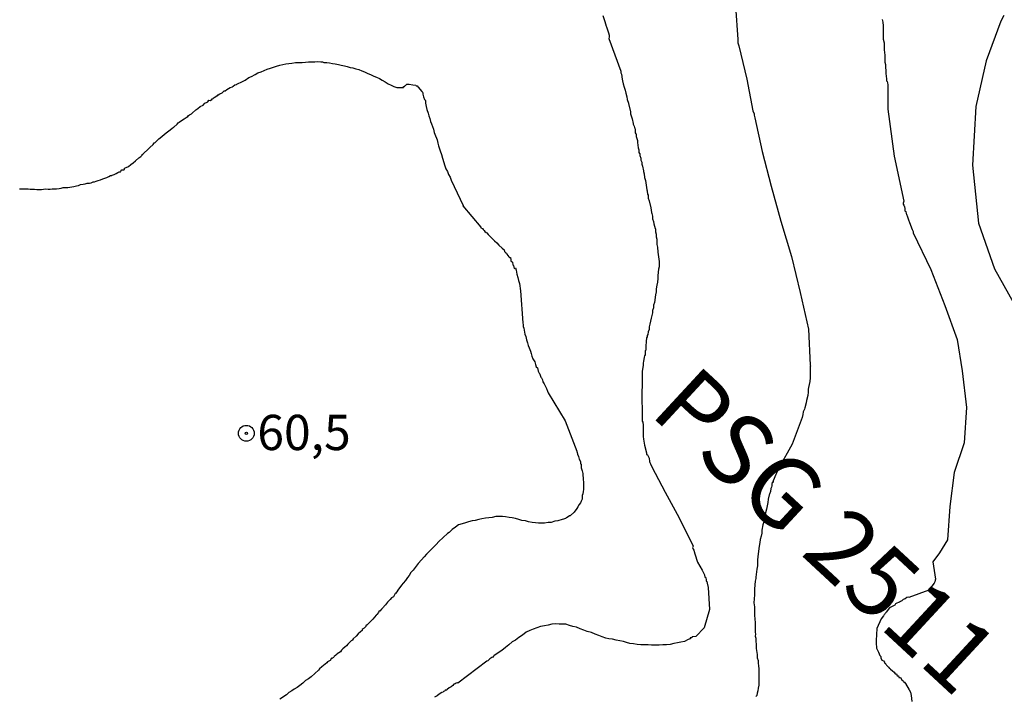
# Model space of a CAD drawing. Extents: x 182845 to 183700, y 1674219 to 1675509.
# Drawn here: x 183125 to 183195, y 1675241 to 1675289 of the extents above; entities that cross this region are included whole.
import ezdxf

# ---------------------------------------------------------------- set-up
doc = ezdxf.new("R2010")
doc.units = 0
doc.header["$MEASUREMENT"] = 0
doc.layers.get('0').update_dxf_attribs({"linetype": 'CONTINUOUS'})
doc.layers.add('P-Area_verde', color=3, linetype='CONTINUOUS', lineweight=20)
doc.layers.add('P-Ident_Trac_Viario', color=7, linetype='CONTINUOUS', lineweight=20)
for name, color, linetype in [('V-CURVA_DE_NIVEL', 40, 'CONTINUOUS'), ('V-CURVA_MESTRA', 30, 'CONTINUOUS'), ('V-PONTO_DE_APARELHO', 4, 'CONTINUOUS'), ('V-TEXTO_DE_ALTIMETRIA', 2, 'CONTINUOUS')]:
    doc.layers.add(name, color=color, linetype=linetype)
doc.styles.add('SIMPLEX', font='simplex.shx')

# ---------------------------------------------------------------- blocks, each defined once
blk = doc.blocks.new('805')
at = {"color": 0, "linetype": 'ByBlock', "lineweight": -2}
for radius in [0.562, 0.0806]:
    blk.add_circle((0.003, 0.002), radius, dxfattribs=at)

msp = doc.modelspace()

# ---------------------------------------------------------------- hatches: boundary and pattern name
at = {"layer": 'P-Area_verde', "lineweight": 9}
h = msp.add_hatch(dxfattribs=at)
h.set_pattern_fill('AR-SAND', color=256, scale=2.5, angle=359.92869, style=0)
h.set_pattern_definition([(37.4286909, (0, 0), (-0.151488066, 4.817251692), [0, -3.8, 0, -4.25, 0, -4.0625]), (7.4286909, (0, 0), (4.43321929, 7.049853135), [0, -2.05, 0, -3.425, 0, -1.3125]), (327.4286909, (-3.075, 0.004), (7.785366233, 0.00445814), [0, -1.25, 0, -4.5, 0, -5.875]), (317.4286909, (-3.075, 0.004), (7.51804153, 2.184833814), [0, -0.625, 0, -2.95, 0, -3.375])])
h.paths.add_polyline_path([(183387.506, 1675188.614), (183392.5, 1675252.217), (183294.815, 1675258.589, -0.002085), (183292.377, 1675245.582), (183291.452, 1675241.974), (183289.705, 1675236.276), (183276.501, 1675200.682), (183268.042, 1675185.053), (183244.91, 1675151.452), (183230.74, 1675135.589), (183199.422, 1675105.228), (183179.546, 1675091.853), (183129.611, 1675064.495), (183105, 1675052.236), (183105, 1674988.644), (183120.065, 1674995.287), (183142.422, 1675009.029), (183162.569, 1675030.104), (183179.72, 1675047.583), (183202.583, 1675065.664), (183229.664, 1675082.63), (183245.312, 1675088.811), (183281.827, 1675100.806), (183316.594, 1675106.342), (183351.856, 1675107.908), (183379.824, 1675106.514)])
h.paths.add_polyline_path([(183284.314, 1675187.817), (183315.029, 1675187.776), (183315.049, 1675202.775), (183284.335, 1675202.817)], flags=24)

# ---------------------------------------------------------------- linework, layer by layer
at = {"layer": 'V-CURVA_DE_NIVEL'}
for points in [[(183175.799, 1675289.782), (183175.949, 1675287.422), (183175.969, 1675287.192), (183176.029, 1675286.972), (183176.599, 1675284.612), (183177.019, 1675282.362), (183177.119, 1675282.162), (183177.119, 1675282.062), (183177.159, 1675281.872), (183177.679, 1675279.492), (183178.329, 1675277.032), (183179.019, 1675274.542), (183179.759, 1675272.032), (183180.389, 1675269.492), (183180.969, 1675266.882), (183181.079, 1675264.342), (183181.109, 1675264.282), (183181.089, 1675264.212), (183181.079, 1675264.172), (183181.089, 1675264.032), (183181.089, 1675263.662), (183181.089, 1675263.442), (183181.059, 1675263.192), (183180.969, 1675262.752), (183180.949, 1675262.642), (183180.949, 1675262.422), (183180.929, 1675262.202), (183180.839, 1675261.842), (183180.799, 1675261.662)], [(183166.389, 1675289.132), (183166.519, 1675288.692), (183166.569, 1675288.542), (183166.629, 1675288.362), (183166.649, 1675288.322), (183166.779, 1675287.892), (183166.829, 1675287.742), (183166.829, 1675287.592), (183166.819, 1675287.502), (183167.659, 1675285.172), (183167.669, 1675285.052), (183167.699, 1675284.972), (183167.759, 1675284.602), (183167.779, 1675284.492), (183167.829, 1675284.272), (183167.889, 1675284.052), (183167.959, 1675283.842), (183168.019, 1675283.622), (183168.089, 1675283.362), (183168.109, 1675283.182), (183168.199, 1675282.922), (183168.209, 1675282.892), (183168.339, 1675282.302), (183168.339, 1675282.162), (183168.469, 1675281.792), (183168.529, 1675281.472), (183168.539, 1675281.432)], [(183186.199, 1675288.832), (183186.239, 1675288.652), (183186.269, 1675288.402), (183186.269, 1675288.142), (183186.269, 1675287.922), (183186.269, 1675287.672), (183186.269, 1675287.452), (183186.329, 1675287.192), (183186.329, 1675286.832), (183186.329, 1675286.682), (183186.379, 1675286.322), (183186.379, 1675286.132), (183186.379, 1675285.952), (183186.379, 1675285.812), (183186.419, 1675285.662), (183186.419, 1675285.512), (183186.459, 1675285.152), (183186.459, 1675285.002), (183186.499, 1675284.642), (183186.509, 1675284.492), (183186.549, 1675284.452), (183186.579, 1675284.352), (183186.599, 1675284.202), (183186.599, 1675284.022), (183186.599, 1675283.872), (183186.599, 1675283.732), (183186.599, 1675283.582), (183186.599, 1675283.432), (183186.599, 1675283.292), (183186.599, 1675283.142), (183186.599, 1675283.002), (183186.599, 1675282.812), (183186.599, 1675282.632), (183186.599, 1675282.492), (183187.049, 1675279.162), (183187.729, 1675275.962), (183187.679, 1675275.812), (183187.679, 1675275.752), (183187.729, 1675275.682), (183187.769, 1675275.552), (183187.809, 1675275.452), (183187.809, 1675275.282), (183187.879, 1675275.232), (183187.899, 1675275.102), (183187.929, 1675275.042), (183187.989, 1675274.862), (183188.059, 1675274.642), (183188.129, 1675274.462), (183188.319, 1675273.952), (183188.389, 1675273.822), (183188.389, 1675273.732), (183189.649, 1675271.122), (183190.649, 1675268.562), (183191.509, 1675266.162), (183191.879, 1675263.942), (183192.169, 1675261.332), (183192.009, 1675258.842)], [(183138.369, 1675283.012), (183138.449, 1675283.122), (183138.539, 1675283.102), (183138.649, 1675283.182), (183138.649, 1675283.212), (183138.719, 1675283.212), (183138.739, 1675283.272), (183138.829, 1675283.322), (183138.869, 1675283.342), (183138.959, 1675283.402), (183138.999, 1675283.432), (183139.019, 1675283.452), (183139.049, 1675283.432), (183139.109, 1675283.512), (183139.219, 1675283.562), (183139.379, 1675283.632), (183139.539, 1675283.782), (183139.599, 1675283.782), (183139.719, 1675283.872), (183139.959, 1675284.022), (183140.109, 1675284.072), (183140.179, 1675284.112), (183140.289, 1675284.202), (183140.309, 1675284.202), (183140.399, 1675284.232), (183140.439, 1675284.252), (183140.559, 1675284.322), (183140.689, 1675284.382), (183141.019, 1675284.532), (183141.269, 1675284.722), (183141.459, 1675284.802), (183141.719, 1675284.932), (183141.929, 1675285.052), (183142.149, 1675285.132), (183142.369, 1675285.222), (183142.589, 1675285.332), (183142.809, 1675285.382), (183143.029, 1675285.472), (183143.249, 1675285.532), (183143.469, 1675285.602), (183143.689, 1675285.642), (183143.899, 1675285.692), (183144.119, 1675285.732), (183144.339, 1675285.752), (183144.599, 1675285.782), (183144.819, 1675285.802), (183145.069, 1675285.802), (183145.289, 1675285.822), (183145.509, 1675285.842), (183145.729, 1675285.842), (183145.949, 1675285.842), (183146.169, 1675285.862), (183146.389, 1675285.842), (183146.509, 1675285.842), (183146.599, 1675285.782), (183146.689, 1675285.802), (183146.819, 1675285.782), (183147.009, 1675285.772), (183147.219, 1675285.732), (183147.409, 1675285.692), (183147.629, 1675285.662), (183147.839, 1675285.602), (183148.059, 1675285.562), (183148.249, 1675285.512), (183148.459, 1675285.442), (183148.649, 1675285.422), (183148.869, 1675285.352), (183149.089, 1675285.292), (183149.299, 1675285.202), (183149.489, 1675285.132), (183149.709, 1675285.002), (183149.919, 1675284.932), (183150.139, 1675284.832), (183150.329, 1675284.742), (183150.539, 1675284.652), (183150.729, 1675284.532), (183150.949, 1675284.422), (183151.159, 1675284.292), (183151.379, 1675284.182), (183151.569, 1675284.102), (183151.779, 1675284.032), (183151.969, 1675284.022), (183152.189, 1675284.022), (183152.239, 1675284.032), (183152.259, 1675284.092), (183152.329, 1675284.092), (183152.349, 1675284.142), (183152.359, 1675284.162), (183152.379, 1675284.162), (183152.419, 1675284.182), (183152.489, 1675284.252), (183152.659, 1675284.252), (183152.919, 1675284.212), (183153.129, 1675284.182), (183153.149, 1675284.142)], [(183153.149, 1675284.142), (183153.219, 1675284.142), (183153.289, 1675284.052), (183153.549, 1675283.732), (183153.589, 1675283.692), (183153.609, 1675283.622), (183153.609, 1675283.542)], [(183153.609, 1675283.542), (183153.659, 1675283.362), (183153.729, 1675283.182), (183153.799, 1675283.092), (183153.799, 1675282.922), (183153.859, 1675282.672), (183153.909, 1675282.452), (183153.989, 1675282.192), (183154.049, 1675282.012), (183154.119, 1675281.832), (183154.169, 1675281.612), (183154.229, 1675281.452), (183154.369, 1675281.062), (183154.419, 1675280.842), (183154.479, 1675280.702), (183154.629, 1675280.302), (183154.679, 1675280.082), (183154.739, 1675279.882), (183154.849, 1675279.532), (183154.939, 1675279.282), (183155.009, 1675279.022), (183155.189, 1675278.472), (183155.259, 1675278.252), (183155.359, 1675278.072), (183155.449, 1675277.852), (183155.559, 1675277.672), (183155.629, 1675277.452), (183156.469, 1675275.652), (183156.449, 1675275.642), (183157.739, 1675274.132), (183157.729, 1675274.072), (183157.849, 1675274.022), (183157.889, 1675273.952), (183157.929, 1675273.932), (183157.959, 1675273.882), (183158.019, 1675273.822), (183158.109, 1675273.742), (183158.149, 1675273.712), (183158.259, 1675273.602), (183158.509, 1675273.332), (183158.709, 1675273.162), (183158.859, 1675273.012), (183159.019, 1675272.852), (183159.239, 1675272.642), (183159.389, 1675272.522), (183159.409, 1675272.392), (183159.479, 1675272.322), (183159.549, 1675272.272), (183159.569, 1675272.212), (183159.639, 1675272.102), (183159.729, 1675272.012), (183159.769, 1675271.982), (183159.829, 1675271.962), (183159.859, 1675271.802), (183159.859, 1675271.742), (183159.989, 1675271.632), (183160.009, 1675271.452), (183160.059, 1675271.402), (183160.099, 1675271.192), (183160.139, 1675271.212), (183160.179, 1675271.232), (183160.229, 1675271.082), (183160.279, 1675270.782), (183160.349, 1675270.562), (183160.409, 1675270.342), (183160.479, 1675270.122), (183160.539, 1675269.612), (183160.699, 1675267.332), (183160.739, 1675267.202), (183160.739, 1675267.092), (183160.789, 1675266.962), (183160.849, 1675266.542), (183160.919, 1675266.362), (183160.979, 1675266.132), (183161.049, 1675265.922), (183161.099, 1675265.742), (183161.159, 1675265.572), (183161.249, 1675265.342), (183161.299, 1675265.162), (183161.359, 1675264.972), (183161.429, 1675264.792), (183161.559, 1675264.572), (183161.609, 1675264.392), (183161.649, 1675264.222), (183161.759, 1675264.142), (183161.809, 1675263.922), (183161.889, 1675263.732), (183161.919, 1675263.732), (183161.939, 1675263.642), (183161.999, 1675263.492), (183162.029, 1675263.442), (183162.109, 1675263.302), (183162.119, 1675263.152), (183162.229, 1675263.022), (183162.319, 1675262.822)], [(183125.009, 1675276.842), (183125.149, 1675276.842), (183125.339, 1675276.842), (183125.479, 1675276.842), (183125.629, 1675276.832), (183125.769, 1675276.812), (183125.919, 1675276.812), (183126.069, 1675276.812), (183126.249, 1675276.792), (183126.389, 1675276.792), (183126.579, 1675276.792), (183126.719, 1675276.812), (183126.869, 1675276.832), (183127.049, 1675276.812), (183127.199, 1675276.812), (183127.339, 1675276.832), (183127.489, 1675276.832), (183127.629, 1675276.842), (183127.819, 1675276.862), (183127.959, 1675276.882), (183128.109, 1675276.922), (183128.289, 1675276.922), (183128.439, 1675276.922), (183128.579, 1675276.952), (183128.729, 1675276.992), (183128.869, 1675277.012), (183129.059, 1675277.052), (183129.199, 1675277.082), (183129.349, 1675277.142), (183129.529, 1675277.172), (183129.679, 1675277.192), (183129.819, 1675277.232), (183129.969, 1675277.252), (183130.109, 1675277.272), (183130.239, 1675277.342), (183130.329, 1675277.342), (183130.459, 1675277.392), (183130.589, 1675277.432), (183130.769, 1675277.482), (183130.919, 1675277.542), (183130.999, 1675277.572), (183131.059, 1675277.592), (183131.209, 1675277.652), (183131.359, 1675277.702), (183131.479, 1675277.782), (183131.569, 1675277.792), (183131.589, 1675277.812), (183131.719, 1675277.852), (183131.869, 1675277.922), (183131.989, 1675278.002), (183132.079, 1675278.052), (183132.169, 1675278.052), (183132.209, 1675278.102), (183132.279, 1675278.182), (183132.409, 1675278.192), (183132.469, 1675278.212), (183132.469, 1675278.292), (183132.569, 1675278.342), (183132.739, 1675278.412), (183132.919, 1675278.562), (183133.069, 1675278.672), (183133.249, 1675278.832), (183133.469, 1675279.032), (183133.629, 1675279.132), (183133.709, 1675279.222), (183133.709, 1675279.272), (183133.779, 1675279.312), (183133.849, 1675279.382), (183134.089, 1675279.602), (183134.249, 1675279.772), (183134.489, 1675279.992), (183134.559, 1675280.092), (183134.599, 1675280.102), (183134.639, 1675280.112), (183134.749, 1675280.242), (183134.889, 1675280.372), (183135.109, 1675280.552), (183135.289, 1675280.712), (183135.809, 1675281.112), (183135.929, 1675281.212), (183135.969, 1675281.212), (183136.189, 1675281.412), (183136.279, 1675281.512), (183136.339, 1675281.562), (183136.569, 1675281.722), (183136.699, 1675281.812), (183136.829, 1675281.902), (183136.949, 1675281.962), (183137.009, 1675282.032), (183137.079, 1675282.082), (183137.209, 1675282.162), (183137.259, 1675282.212), (183137.519, 1675282.432)], [(183137.519, 1675282.432), (183137.669, 1675282.542), (183137.829, 1675282.682), (183138.029, 1675282.762), (183138.169, 1675282.902), (183138.319, 1675282.992), (183138.369, 1675283.012)], [(183168.539, 1675281.432), (183168.599, 1675281.282), (183168.649, 1675281.102), (183168.669, 1675281.082), (183168.689, 1675280.952), (183168.689, 1675280.812), (183168.729, 1675280.732)], [(183168.729, 1675280.732), (183168.759, 1675280.712), (183168.759, 1675280.552), (183168.819, 1675280.342), (183168.839, 1675280.262), (183168.839, 1675280.112), (183168.889, 1675279.752), (183168.939, 1675279.602), (183168.939, 1675279.422), (183168.979, 1675279.332), (183169.019, 1675279.352), (183169.019, 1675279.202), (183169.069, 1675279.022), (183169.089, 1675278.872), (183169.149, 1675278.732), (183169.149, 1675278.582), (183169.199, 1675278.442), (183169.259, 1675278.112), (183169.269, 1675278.072), (183169.309, 1675277.892), (183169.349, 1675277.632), (183169.399, 1675277.422), (183169.509, 1675276.772), (183169.529, 1675276.692), (183169.549, 1675276.442), (183169.599, 1675276.432), (183169.599, 1675276.172), (183169.659, 1675275.992), (183169.779, 1675275.482), (183169.839, 1675275.172), (183169.859, 1675275.082), (183169.909, 1675274.902), (183169.909, 1675274.722), (183169.969, 1675274.532), (183170.009, 1675274.352), (183170.099, 1675274.032), (183170.109, 1675273.992), (183170.109, 1675273.802), (183170.169, 1675273.622), (183170.169, 1675273.442), (183170.219, 1675273.262), (183170.219, 1675272.892), (183170.259, 1675272.712), (183170.289, 1675272.342), (183170.369, 1675271.692), (183170.369, 1675271.512), (183170.369, 1675271.322), (183170.329, 1675271.142), (183170.289, 1675270.702), (183170.289, 1675270.482), (183170.259, 1675270.232), (183170.219, 1675270.012), (183170.169, 1675269.752), (183170.169, 1675269.542), (183170.109, 1675269.322), (183170.039, 1675268.772), (183169.969, 1675268.592), (183169.969, 1675268.402), (183169.909, 1675268.222), (183169.909, 1675268.042), (183169.859, 1675267.862), (183169.819, 1675267.672), (183169.709, 1675267.242), (183169.659, 1675267.052), (183169.659, 1675266.872), (183169.599, 1675266.692), (183169.569, 1675266.522), (183169.529, 1675266.432), (183169.529, 1675266.292), (183169.489, 1675266.292), (183169.469, 1675266.002), (183169.439, 1675265.702), (183169.439, 1675265.562), (183169.439, 1675265.412), (183169.379, 1675265.362), (183169.379, 1675265.082), (183169.349, 1675265.012), (183169.309, 1675264.902), (183169.259, 1675264.592), (183169.239, 1675264.502), (183169.239, 1675264.322), (183169.179, 1675263.922), (183169.179, 1675263.772), (183169.159, 1675261.582), (183169.169, 1675261.472), (183169.179, 1675261.362), (183169.179, 1675261.252), (183169.179, 1675261.142), (183169.179, 1675261.032), (183169.179, 1675260.932), (183169.179, 1675260.822), (183169.179, 1675260.742), (183169.179, 1675260.632), (183169.179, 1675260.522), (183169.179, 1675260.412)], [(183162.319, 1675262.822), (183162.379, 1675262.682), (183162.469, 1675262.492), (183162.519, 1675262.382), (183163.709, 1675260.392), (183164.529, 1675258.252), (183164.529, 1675258.212)], [(183180.799, 1675261.662), (183180.709, 1675261.322), (183180.679, 1675261.222), (183180.599, 1675261.032), (183180.579, 1675260.852), (183180.509, 1675260.632), (183179.819, 1675258.752)], [(183169.179, 1675260.412), (183169.179, 1675260.362), (183169.219, 1675260.312), (183169.239, 1675260.092), (183169.239, 1675259.872), (183169.239, 1675259.502), (183169.239, 1675259.282)], [(183169.239, 1675259.282), (183169.279, 1675259.102), (183169.349, 1675258.662), (183169.489, 1675258.122), (183169.489, 1675258.012), (183169.549, 1675257.992), (183169.579, 1675257.932), (183169.599, 1675257.882), (183169.669, 1675257.752), (183169.689, 1675257.502), (183169.729, 1675257.442), (183169.769, 1675257.352), (183169.859, 1675257.132), (183170.809, 1675255.332), (183171.789, 1675253.512), (183172.789, 1675251.502), (183172.739, 1675251.422), (183172.759, 1675251.352), (183172.789, 1675251.292), (183172.829, 1675251.222), (183172.919, 1675250.972), (183173.099, 1675250.382), (183173.419, 1675249.802), (183173.599, 1675249.472), (183173.609, 1675249.322), (183173.669, 1675249.302), (183173.689, 1675249.302), (183173.709, 1675249.112), (183173.709, 1675249.032), (183173.759, 1675249.012), (183173.779, 1675248.892), (183173.849, 1675248.592), (183173.949, 1675247.032), (183173.579, 1675245.732), (183172.969, 1675245.102), (183172.709, 1675245.092), (183172.689, 1675245.022), (183172.579, 1675245.022), (183172.579, 1675244.952), (183172.429, 1675244.892), (183172.179, 1675244.762), (183171.919, 1675244.712), (183171.669, 1675244.652), (183171.409, 1675244.622), (183171.159, 1675244.542), (183170.899, 1675244.522), (183170.649, 1675244.512), (183170.389, 1675244.492), (183170.129, 1675244.492), (183169.839, 1675244.492), (183169.589, 1675244.512), (183169.329, 1675244.512), (183169.079, 1675244.512), (183168.819, 1675244.542), (183168.569, 1675244.582), (183168.309, 1675244.622), (183168.059, 1675244.692), (183167.839, 1675244.762), (183167.579, 1675244.802), (183167.329, 1675244.852), (183167.069, 1675244.912), (183166.819, 1675244.942), (183166.599, 1675245.002), (183166.339, 1675245.092), (183166.089, 1675245.182), (183165.829, 1675245.272), (183165.589, 1675245.382), (183165.279, 1675245.452), (183165.029, 1675245.562), (183164.769, 1675245.662), (183164.519, 1675245.782), (183164.259, 1675245.822), (183164.009, 1675245.892), (183163.749, 1675245.982), (183163.499, 1675245.982), (183163.279, 1675245.982), (183163.019, 1675246.002), (183162.769, 1675245.972), (183162.509, 1675245.912), (183162.249, 1675245.862), (183161.959, 1675245.822), (183161.709, 1675245.732), (183161.449, 1675245.622), (183161.199, 1675245.532), (183160.939, 1675245.422), (183160.689, 1675245.202), (183160.429, 1675245.032), (183160.179, 1675244.852), (183159.959, 1675244.742), (183159.719, 1675244.522), (183159.479, 1675244.322), (183159.229, 1675244.122), (183158.679, 1675243.762), (183158.639, 1675243.712), (183158.589, 1675243.652)], [(183179.819, 1675258.752), (183178.899, 1675257.082), (183178.809, 1675257.072), (183178.789, 1675256.982), (183178.789, 1675256.882), (183178.719, 1675256.732), (183178.649, 1675256.582), (183178.469, 1675256.152), (183178.469, 1675256.022), (183178.389, 1675256.052), (183178.379, 1675255.892), (183178.379, 1675255.782), (183178.339, 1675255.692), (183178.299, 1675255.602), (183178.279, 1675255.382), (183178.209, 1675255.192), (183178.179, 1675255.142), (183178.119, 1675254.832), (183178.079, 1675254.612), (183178.049, 1675254.362), (183177.989, 1675254.142), (183177.919, 1675253.882), (183177.869, 1675253.672), (183177.829, 1675253.452), (183177.809, 1675253.232), (183177.739, 1675253.012), (183177.659, 1675252.642), (183177.649, 1675252.432), (183177.609, 1675252.212), (183177.549, 1675251.992), (183177.519, 1675251.772), (183177.479, 1675251.512), (183177.409, 1675250.972), (183177.349, 1675250.532), (183177.349, 1675250.382), (183177.349, 1675250.242), (183177.349, 1675250.122), (183177.299, 1675249.872), (183177.279, 1675249.692), (183177.269, 1675249.512), (183177.229, 1675249.322), (183177.229, 1675249.212), (183177.189, 1675249.032), (183177.149, 1675248.492), (183177.149, 1675248.272), (183177.149, 1675248.052), (183177.099, 1675247.502), (183177.119, 1675247.352), (183177.139, 1675247.212), (183177.139, 1675247.062), (183177.139, 1675246.922), (183177.139, 1675246.732), (183177.139, 1675246.552), (183177.159, 1675246.412), (183177.189, 1675246.042), (183177.189, 1675245.862), (183177.189, 1675245.712), (183177.189, 1675245.572), (183177.189, 1675245.422), (183177.209, 1675245.272), (183177.189, 1675245.132), (183177.229, 1675244.982), (183177.229, 1675244.842), (183177.259, 1675244.472), (183177.259, 1675244.252), (183177.339, 1675243.822), (183177.339, 1675243.602), (183177.389, 1675243.412), (183177.389, 1675243.232), (183177.429, 1675243.012), (183177.439, 1675242.832), (183177.439, 1675242.612), (183177.439, 1675242.432), (183177.459, 1675242.252), (183177.459, 1675242.062), (183177.439, 1675241.852), (183177.439, 1675241.662), (183177.389, 1675241.442), (183177.369, 1675241.262), (183177.339, 1675241.082), (183177.299, 1675240.932), (183177.229, 1675240.862)], [(183192.009, 1675258.842), (183191.299, 1675256.732), (183190.989, 1675254.322), (183190.839, 1675251.962), (183190.269, 1675251.032), (183189.789, 1675250.412), (183189.779, 1675250.402)], [(183164.529, 1675258.212), (183164.569, 1675258.152), (183164.599, 1675258.042), (183164.659, 1675257.862), (183164.709, 1675257.682), (183164.789, 1675257.502), (183164.809, 1675257.352), (183164.859, 1675257.332), (183164.859, 1675257.242), (183164.859, 1675257.062), (183164.909, 1675256.842), (183164.969, 1675256.662), (183164.989, 1675256.222), (183165.009, 1675256.072), (183165.009, 1675255.932), (183165.009, 1675255.782), (183165.009, 1675255.642), (183165.009, 1675255.532), (183164.989, 1675255.382), (183164.969, 1675255.232), (183164.929, 1675255.092), (183164.909, 1675254.982), (183164.909, 1675254.832), (183164.839, 1675254.692), (183164.789, 1675254.582), (183164.709, 1675254.462), (183164.619, 1675254.292), (183164.549, 1675254.182), (183164.349, 1675253.922), (183164.079, 1675253.662), (183164.019, 1675253.652), (183163.929, 1675253.592), (183163.819, 1675253.522), (183163.799, 1675253.522), (183163.759, 1675253.502), (183163.729, 1675253.482), (183163.669, 1675253.442), (183163.599, 1675253.422), (183163.499, 1675253.392), (183163.199, 1675253.302), (183162.979, 1675253.282), (183162.729, 1675253.192), (183162.509, 1675253.192), (183162.249, 1675253.152), (183162.039, 1675253.152), (183161.819, 1675253.152), (183161.599, 1675253.172), (183161.379, 1675253.192), (183161.119, 1675253.242), (183160.909, 1675253.312), (183160.649, 1675253.332), (183160.429, 1675253.412), (183160.179, 1675253.482), (183159.959, 1675253.522), (183159.739, 1675253.552), (183159.479, 1675253.592), (183159.259, 1675253.612), (183159.009, 1675253.612), (183158.789, 1675253.612), (183158.529, 1675253.552), (183158.309, 1675253.522), (183158.059, 1675253.502), (183157.799, 1675253.442), (183157.589, 1675253.392), (183157.329, 1675253.332), (183157.109, 1675253.312), (183156.859, 1675253.242), (183156.639, 1675253.172), (183156.419, 1675253.102), (183156.159, 1675253.012), (183155.939, 1675252.862), (183155.689, 1675252.682), (183155.489, 1675252.482), (183155.379, 1675252.402), (183154.759, 1675251.842), (183154.559, 1675251.622), (183154.079, 1675251.142), (183153.879, 1675250.942), (183153.719, 1675250.762), (183153.519, 1675250.542), (183153.289, 1675250.292), (183152.929, 1675249.802), (183152.779, 1675249.652), (183152.639, 1675249.432), (183152.529, 1675249.282), (183152.379, 1675249.072), (183152.219, 1675248.892), (183152.109, 1675248.742), (183151.849, 1675248.382), (183151.779, 1675248.272), (183151.689, 1675248.152), (183151.659, 1675248.152), (183151.619, 1675248.062), (183151.529, 1675247.922), (183151.399, 1675247.842)], [(183189.779, 1675250.402), (183189.969, 1675249.182), (183189.959, 1675249.102), (183189.939, 1675248.972), (183189.879, 1675248.892), (183189.509, 1675248.382), (183188.089, 1675247.862), (183188.049, 1675247.902), (183187.939, 1675247.862), (183187.829, 1675247.772), (183187.679, 1675247.732), (183187.589, 1675247.642), (183187.499, 1675247.592), (183187.419, 1675247.532), (183187.349, 1675247.512), (183187.239, 1675247.462), (183187.129, 1675247.432), (183187.109, 1675247.372), (183187.099, 1675247.322), (183186.999, 1675247.292), (183186.709, 1675247.132), (183186.479, 1675246.842), (183186.459, 1675246.802), (183186.419, 1675246.772), (183186.389, 1675246.712), (183186.349, 1675246.662), (183186.309, 1675246.622), (183186.279, 1675246.572), (183186.189, 1675246.462), (183186.149, 1675246.392), (183186.129, 1675246.372), (183185.819, 1675245.672), (183185.769, 1675244.832), (183185.779, 1675244.652), (183185.799, 1675244.292), (183185.929, 1675243.992), (183186.019, 1675243.762), (183186.089, 1675243.692), (183186.089, 1675243.602), (183186.179, 1675243.432), (183186.289, 1675243.392), (183186.349, 1675243.282), (183186.349, 1675243.252), (183186.419, 1675243.192), (183186.439, 1675243.162), (183186.479, 1675243.122), (183186.509, 1675243.072), (183186.549, 1675243.032), (183186.589, 1675242.992), (183186.619, 1675242.962), (183186.659, 1675242.942), (183186.699, 1675242.862), (183186.729, 1675242.842), (183186.789, 1675242.792), (183186.919, 1675242.682), (183187.039, 1675242.572), (183187.119, 1675242.462), (183187.219, 1675242.462), (183187.259, 1675242.322), (183187.349, 1675242.322), (183187.369, 1675242.192), (183187.459, 1675242.192), (183187.499, 1675242.192), (183187.589, 1675242.042), (183187.589, 1675242.032), (183187.699, 1675241.932), (183187.719, 1675241.882), (183187.789, 1675241.882), (183187.829, 1675241.812), (183187.859, 1675241.772), (183188.099, 1675241.332), (183188.209, 1675241.172), (183188.259, 1675240.932), (183188.299, 1675240.502)], [(183151.399, 1675247.842), (183151.309, 1675247.722), (183151.119, 1675247.542), (183150.979, 1675247.352), (183150.849, 1675247.242), (183150.819, 1675247.192), (183150.779, 1675247.152)], [(183150.779, 1675247.152), (183150.699, 1675247.042), (183150.559, 1675246.912), (183150.519, 1675246.932), (183150.469, 1675246.812), (183150.359, 1675246.662), (183150.309, 1675246.622), (183150.069, 1675246.332), (183149.959, 1675246.222), (183149.829, 1675246.112), (183149.769, 1675246.022), (183149.669, 1675245.932), (183149.569, 1675245.862), (183149.579, 1675245.822), (183149.449, 1675245.692), (183149.409, 1675245.672), (183149.379, 1675245.642), (183149.319, 1675245.602), (183149.319, 1675245.532), (183149.189, 1675245.432), (183149.029, 1675245.292), (183148.899, 1675245.132), (183148.679, 1675244.942), (183148.609, 1675244.832), (183148.589, 1675244.852), (183148.549, 1675244.822), (183148.439, 1675244.702), (183148.299, 1675244.562), (183148.209, 1675244.452), (183148.079, 1675244.362), (183147.949, 1675244.232), (183147.859, 1675244.142), (183147.769, 1675244.032), (183147.659, 1675243.962), (183147.549, 1675243.892), (183147.529, 1675243.832), (183147.459, 1675243.782), (183147.329, 1675243.682), (183147.309, 1675243.652), (183147.279, 1675243.632), (183147.239, 1675243.592), (183147.179, 1675243.542), (183147.149, 1675243.562), (183147.039, 1675243.412), (183146.989, 1675243.392), (183146.949, 1675243.362), (183146.859, 1675243.302), (183146.799, 1675243.232), (183146.579, 1675243.052), (183146.459, 1675242.952), (183146.289, 1675242.812), (183146.219, 1675242.722), (183145.689, 1675242.262), (183145.509, 1675242.112), (183145.289, 1675241.992), (183145.109, 1675241.812), (183144.889, 1675241.642), (183144.709, 1675241.492), (183144.499, 1675241.372), (183144.339, 1675241.262), (183144.119, 1675241.132), (183143.939, 1675240.982), (183143.469, 1675240.672)], [(183158.169, 1675243.372), (183156.099, 1675241.812), (183156.069, 1675241.822), (183155.989, 1675241.792), (183155.909, 1675241.752), (183155.829, 1675241.722), (183155.739, 1675241.642), (183155.619, 1675241.532), (183155.489, 1675241.462), (183155.339, 1675241.352), (183155.319, 1675241.312), (183155.209, 1675241.312), (183155.189, 1675241.242), (183155.079, 1675241.222), (183155.059, 1675241.172), (183154.959, 1675241.132), (183154.789, 1675241.022), (183154.629, 1675240.912), (183154.449, 1675240.802)], [(183158.589, 1675243.652), (183158.509, 1675243.612), (183158.439, 1675243.572), (183158.369, 1675243.522), (183158.309, 1675243.462), (183158.239, 1675243.392), (183158.169, 1675243.372)]]:
    msp.add_lwpolyline(points, dxfattribs=at)
at = {"layer": 'V-CURVA_MESTRA'}
msp.add_lwpolyline([(183194.829, 1675289.132), (183194.609, 1675288.722), (183193.569, 1675285.902), (183192.829, 1675282.682), (183192.599, 1675278.512), (183193.019, 1675274.402), (183194.159, 1675271.162), (183195.479, 1675268.802)], dxfattribs=at)

# ---------------------------------------------------------------- block references
at = {"layer": 'V-PONTO_DE_APARELHO'}
msp.add_blockref('805', (183141.099, 1675259.512), dxfattribs=at)

# ---------------------------------------------------------------- texts
at = {"layer": 'P-Ident_Trac_Viario', "style": 'SIMPLEX'}
msp.add_text('PSG 2511', height=5, rotation=317.19768, dxfattribs=at).set_placement((183169.612, 1675260.896))
at = {"layer": 'V-TEXTO_DE_ALTIMETRIA'}
msp.add_text('60,5', height=2.5, dxfattribs=at).set_placement((183141.879, 1675258.322))

doc.saveas('drawing.dxf')
